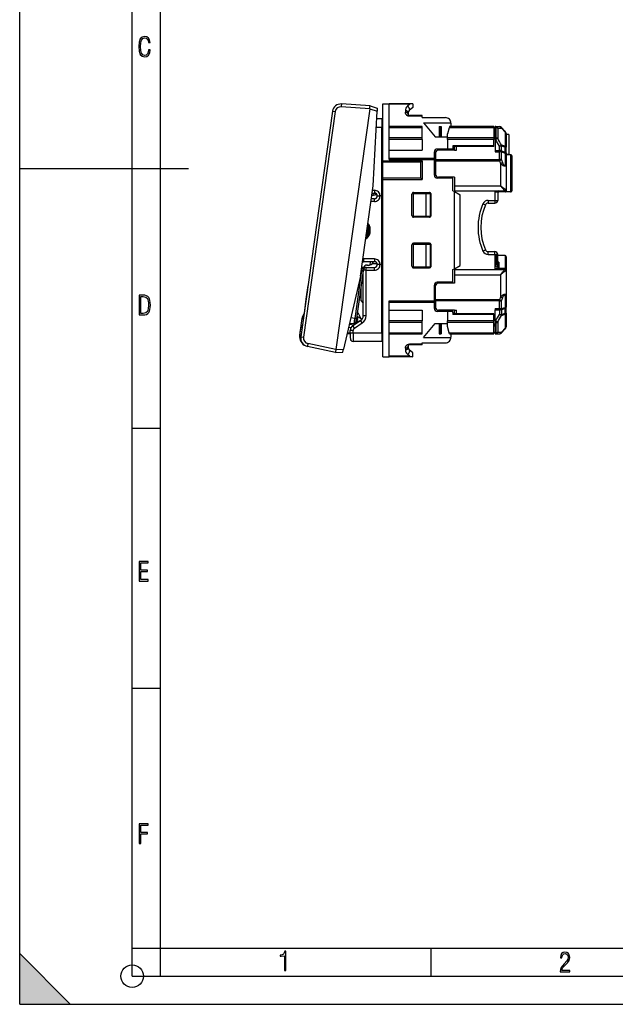
# Model space of a CAD drawing. Extents: x 0 to 420, y 0 to 297.
# Drawn here: x 0 to 106, y 0 to 175 of the extents above; entities that cross this region are included whole.
import ezdxf

# ---------------------------------------------------------------- set-up
doc = ezdxf.new("R2010")
doc.units = 0
doc.layers.get('0').update_dxf_attribs({"linetype": 'CONTINUOUS'})

msp = doc.modelspace()

# ---------------------------------------------------------------- linework, layer by layer
at = {"color": 7}
for p, q in [((0, 0), (0, 297)), ((0, 0), (0, 297)), ((20.000401, 4.99976), (20.000401, 292)), ((25.000401, 9.99976), (25.000401, 287)), ((62.216209, 159.095825), (57.140072, 159.45079)), ((62.288216, 159.5914), (57.18359, 159.948349)), ((62.288227, 159.5914), (63.538979, 159.185013)), ((63.53896, 159.184662), (63.511887, 158.668076)), ((64.549362, 149.818604), (64.549362, 159.993591)), ((64.549362, 159.993591), (65.649361, 159.993591)), ((69.849365, 159.993591), (65.649361, 159.993591)), ((65.649361, 150.202744), (65.649361, 159.993591)), ((69.314285, 159.894592), (65.649361, 159.894592)), ((69.314285, 159.894592), (68.90657, 159.546249)), ((69.849365, 159.289871), (69.227974, 158.768463)), ((69.849365, 159.993118), (69.849365, 159.29007)), ((55.593555, 158.660767), (49.957962, 118.56144)), ((56.080048, 158.592392), (50.444454, 118.493065)), ((55.593555, 158.660767), (56.080048, 158.592392)), ((62.217567, 159.088623), (56.207436, 116.324326)), ((62.217602, 159.088898), (62.216442, 159.095352)), ((62.217567, 159.088623), (63.511887, 158.668076)), ((62.815472, 145.379715), (63.511887, 158.668076)), ((68.549362, 158.76622), (68.549362, 158.469055)), ((69.049362, 158.385437), (69.049362, 158.093597)), ((71.549362, 157.893585), (69.249359, 157.893585)), ((69.249359, 157.756271), (69.249359, 157.893585)), ((71.549362, 157.756271), (69.249359, 157.756271)), ((71.549362, 157.756271), (71.549362, 157.893585)), ((71.549362, 157.518585), (71.549362, 157.756271)), ((71.549362, 157.518585), (75.649361, 157.518585)), ((64.349365, 155.793594), (63.36124, 155.793594)), ((64.349365, 157.293594), (63.439854, 157.293594)), ((64.349365, 157.293594), (64.349365, 155.793594)), ((64.349365, 143.618591), (64.349365, 155.793594)), ((64.549362, 155.793594), (64.349365, 155.793594)), ((71.549362, 155.918594), (65.649361, 155.918594)), ((71.549362, 155.732635), (65.649361, 155.732635)), ((71.549362, 155.732635), (71.549362, 155.918594)), ((71.549362, 153.925995), (71.549362, 155.732635)), ((71.769897, 156.604919), (73.849365, 154.118591)), ((71.769897, 156.604919), (76.64563, 156.604919)), ((74.576157, 155.918594), (74.576157, 154.118591)), ((74.576157, 155.918594), (74.922569, 155.918594)), ((74.576157, 155.918594), (74.749359, 155.745392)), ((74.922569, 155.918594), (74.749359, 155.745392)), ((74.749359, 155.745392), (74.749359, 154.118591)), ((74.922569, 155.918594), (74.922569, 154.118591)), ((76.349533, 155.732635), (76.049362, 154.612381)), ((76.399284, 155.91832), (76.349533, 155.732635)), ((84.249359, 155.732635), (76.349533, 155.732635)), ((84.249359, 155.918594), (76.399361, 155.918594)), ((76.649361, 156.518585), (76.649361, 155.918594)), ((84.249359, 155.918594), (84.249359, 155.732635)), ((84.249359, 155.732635), (84.249359, 153.925995)), ((84.499359, 155.918594), (84.499359, 155.732635)), ((84.592255, 155.918594), (84.499359, 155.918594)), ((84.499359, 155.732635), (84.499359, 153.925995)), ((84.592255, 155.732635), (84.499359, 155.732635)), ((84.592255, 155.918594), (84.592255, 155.732635)), ((84.592255, 155.918594), (85.242256, 155.918594)), ((84.592255, 155.732635), (84.592255, 153.925995)), ((85.59581, 155.772156), (86.302917, 155.065033)), ((73.849365, 154.118591), (76.049362, 154.118591)), ((76.049362, 153.925995), (76.049362, 154.612381)), ((84.249359, 155.668594), (84.366516, 155.668594)), ((84.249359, 154.518585), (84.499359, 154.518585)), ((84.249359, 154.368591), (84.499359, 154.368591)), ((84.249359, 154.168045), (84.499359, 154.168045)), ((84.945808, 155.640656), (85.59581, 155.645828)), ((84.945808, 155.640656), (84.945808, 153.84314)), ((85.59581, 155.645828), (86.302917, 154.93544)), ((86.302917, 154.93544), (86.302917, 152.448975)), ((86.949364, 154.518585), (86.448318, 154.518585)), ((86.449364, 154.711487), (86.449364, 152.257004)), ((86.949364, 154.518585), (86.949364, 151.018585)), ((71.549362, 153.925995), (65.649361, 153.925995)), ((71.549362, 153.643112), (65.649361, 153.643112)), ((71.549362, 153.643112), (71.549362, 153.925995)), ((71.549362, 153.643112), (71.549362, 151.745682)), ((76.049362, 153.643112), (76.049362, 153.925995)), ((84.249359, 153.925995), (76.049362, 153.925995)), ((84.249359, 153.643112), (76.049362, 153.643112)), ((76.049362, 153.643112), (76.049362, 151.933594)), ((76.999359, 152.486221), (76.999359, 152.134003)), ((84.249359, 152.486221), (76.999359, 152.486221)), ((84.249359, 152.38623), (76.999359, 152.38623)), ((77.299362, 151.745438), (77.299362, 152.38623)), ((77.599365, 151.745438), (77.599365, 152.38623)), ((84.249359, 153.925995), (84.249359, 153.643112)), ((84.249359, 152.486221), (84.249359, 153.643112)), ((84.249359, 152.38623), (84.249359, 152.486221)), ((84.499359, 153.925995), (84.499359, 153.643112)), ((84.592255, 153.925995), (84.499359, 153.925995)), ((84.499359, 153.643112), (84.499359, 151.683334)), ((84.592255, 153.643112), (84.499359, 153.643112)), ((84.592255, 153.925995), (84.592255, 153.643112)), ((84.945808, 153.84314), (84.592255, 153.643112)), ((85.242256, 152.464249), (85.59581, 152.653976)), ((85.59581, 152.464249), (85.242256, 152.464249)), ((85.242256, 151.683334), (85.242256, 152.464233)), ((86.302917, 152.448975), (85.59581, 152.653976)), ((85.59581, 151.604553), (85.59581, 152.464249)), ((86.302917, 152.257004), (85.59581, 152.464249)), ((86.302917, 151.412476), (86.302917, 152.257004)), ((86.302917, 152.257004), (86.449364, 152.257004)), ((86.449364, 151.217712), (86.449364, 152.257004)), ((65.649361, 151.745682), (71.549362, 151.745682)), ((73.699364, 150.311188), (73.699364, 151.433594)), ((73.699364, 150.518585), (73.899361, 150.518585)), ((73.899361, 151.245438), (73.899361, 150.088394)), ((76.049362, 151.933594), (74.199364, 151.933594)), ((77.299362, 151.745438), (74.399361, 151.745438)), ((76.999359, 151.933594), (76.049362, 151.933594)), ((76.999359, 152.134003), (76.999359, 151.933594)), ((77.299362, 151.745438), (77.599365, 151.745438)), ((84.499359, 151.683334), (85.242256, 151.683334)), ((84.499359, 151.683334), (84.499359, 151.433075)), ((84.499359, 151.433075), (85.242256, 151.433075)), ((85.242256, 151.433075), (85.242256, 151.683334)), ((85.242256, 150.088394), (85.242256, 151.433075)), ((85.59581, 151.604553), (86.302917, 151.412476)), ((85.59581, 150.022171), (85.59581, 151.426727)), ((85.59581, 151.426727), (86.302917, 151.232544)), ((86.302917, 151.232544), (86.302917, 149.437607)), ((86.449364, 151.217712), (86.449364, 149.281219)), ((86.449364, 151.018585), (86.949364, 151.018585)), ((87.249359, 150.918594), (86.449364, 150.918594)), ((87.249359, 150.918594), (86.449364, 150.918594)), ((87.249359, 150.918594), (87.249359, 144.318588)), ((87.449364, 150.718597), (87.449364, 144.5186)), ((64.549362, 149.818604), (64.549362, 149.581085)), ((64.549362, 149.818604), (71.549362, 149.818604)), ((64.549362, 146.756088), (64.549362, 149.581085)), ((71.311859, 149.581085), (64.549362, 149.581085)), ((65.649361, 150.311188), (73.699364, 150.311188)), ((65.649361, 150.08194), (65.649361, 150.202744)), ((65.649361, 150.08194), (73.699364, 150.08194)), ((71.549362, 149.818604), (71.311859, 149.581085)), ((71.311859, 146.756088), (71.311859, 149.581085)), ((71.549362, 149.818604), (71.549362, 146.5186)), ((73.699364, 150.08194), (73.699364, 150.311188)), ((73.699364, 147.268585), (73.699364, 150.08194)), ((73.699364, 150.018585), (73.899361, 150.018585)), ((73.899361, 150.088394), (73.899361, 149.86232)), ((73.899361, 150.088394), (85.242256, 150.088394)), ((73.899361, 149.86232), (73.899361, 147.418594)), ((73.899361, 149.86232), (85.242256, 149.86232)), ((85.242256, 150.088394), (85.242256, 149.86232)), ((85.59581, 150.022186), (85.242256, 149.86232)), ((85.242256, 149.862305), (85.449356, 149.397247)), ((85.449356, 149.397247), (85.80291, 149.552261)), ((85.449364, 149.397247), (85.449364, 145.418594)), ((85.59581, 150.022171), (85.80291, 149.552261)), ((86.449364, 149.281219), (86.449364, 144.718597)), ((0, 148.5), (30, 148.5)), ((60.560867, 129.337372), (62.815472, 145.379715)), ((64.549362, 146.5186), (64.549362, 146.756088)), ((71.311859, 146.756088), (64.549362, 146.756088)), ((64.549362, 115.043594), (64.549362, 146.5186)), ((64.549362, 146.5186), (71.549362, 146.5186)), ((71.549362, 146.5186), (71.311859, 146.756088)), ((76.999359, 146.7686), (74.199364, 146.7686)), ((77.299362, 146.918594), (74.399361, 146.918594)), ((76.999359, 144.5186), (76.999359, 146.7686)), ((77.299362, 146.918594), (77.299362, 145.418594)), ((77.299362, 145.418594), (77.299362, 144.5186)), ((77.299362, 145.418594), (85.449364, 145.418594)), ((62.578602, 143.69429), (63.472874, 143.884369)), ((62.608223, 143.90506), (63.298916, 144.051865)), ((62.638233, 144.118591), (63.049362, 144.118591)), ((62.708504, 144.618591), (63.049362, 144.618591)), ((63.049362, 144.618591), (63.049362, 144.118591)), ((63.549614, 143.618591), (64.049362, 143.618591)), ((64.349365, 143.618591), (64.049362, 143.618591)), ((64.349365, 131.418594), (64.349365, 143.618591)), ((64.349365, 143.618591), (64.549362, 143.618591)), ((69.699364, 140.118591), (69.699364, 143.918594)), ((69.949364, 144.0186), (69.949364, 140.0186)), ((69.949364, 144.0186), (72.149361, 144.0186)), ((69.999359, 144.218597), (72.838272, 144.218597)), ((72.149361, 144.0186), (72.949364, 144.0186)), ((72.149361, 144.0186), (72.149361, 140.0186)), ((72.949364, 144.0186), (73.03904, 144.0186)), ((72.949364, 144.0186), (72.949364, 140.0186)), ((73.03904, 144.0186), (73.03904, 140.0186)), ((76.999359, 144.5186), (77.249359, 144.374252)), ((77.249359, 144.374252), (78.249359, 143.796906)), ((77.249359, 130.662933), (77.249359, 144.374252)), ((77.299362, 144.5186), (86.243088, 144.5186)), ((78.249359, 131.24028), (78.249359, 143.796906)), ((84.449364, 144.318588), (84.949364, 144.318588)), ((84.449364, 144.318588), (84.449364, 142.818588)), ((84.949364, 144.318588), (84.949364, 142.818588)), ((85.149361, 144.5186), (85.149361, 144.318588)), ((86.249359, 144.318588), (85.149361, 144.318588)), ((86.243088, 144.5186), (86.249359, 144.5186)), ((86.249359, 144.5186), (86.249359, 144.318588)), ((86.449364, 144.318588), (86.250931, 144.318588)), ((86.441521, 144.718597), (86.449364, 144.718597)), ((86.449364, 144.718597), (86.449364, 144.5186)), ((87.249359, 144.318588), (86.449364, 144.318588)), ((63.049362, 142.618591), (62.427422, 142.618591)), ((63.049362, 143.118591), (62.497692, 143.118591)), ((63.049362, 142.618591), (63.049362, 143.118591)), ((82.325951, 142.218597), (82.78421, 142.0186)), ((83.24247, 142.818588), (83.24247, 142.318588)), ((83.24247, 142.818588), (84.449364, 142.818588)), ((83.24247, 142.318588), (84.449364, 142.318588)), ((84.449364, 142.818588), (84.949364, 142.818588)), ((84.449364, 142.818588), (84.449364, 142.318588)), ((69.949364, 140.0186), (72.149361, 140.0186)), ((72.149361, 140.0186), (72.949364, 140.0186)), ((73.03904, 140.0186), (72.949364, 140.0186)), ((72.838272, 139.818588), (69.999359, 139.818588)), ((62.06448, 138.096573), (62.250526, 138.169968)), ((62.06448, 136.940613), (62.250526, 136.867218)), ((62.099361, 137.1241), (62.099361, 137.913086)), ((62.099361, 137.913086), (62.299362, 137.913086)), ((62.099361, 137.1241), (62.299362, 137.1241)), ((62.299362, 137.1241), (62.299362, 137.913086)), ((69.699364, 131.118591), (69.699364, 134.918594)), ((69.949364, 135.0186), (69.949364, 131.0186)), ((69.949364, 135.0186), (72.149361, 135.0186)), ((72.838272, 135.218597), (69.999359, 135.218597)), ((72.149361, 135.0186), (72.949364, 135.0186)), ((72.149361, 135.0186), (72.149361, 131.0186)), ((72.949364, 135.0186), (73.03904, 135.0186)), ((72.949364, 135.0186), (72.949364, 131.0186)), ((73.03904, 135.0186), (73.03904, 131.0186)), ((82.325951, 133.818588), (82.78421, 134.0186)), ((83.24247, 133.718597), (84.449364, 133.718597)), ((83.24247, 133.218597), (83.24247, 133.718597)), ((83.24247, 133.218597), (84.449364, 133.218597)), ((84.449364, 133.218597), (84.449364, 133.718597)), ((84.449364, 133.218597), (84.449364, 132.868591)), ((84.449364, 133.218597), (84.649361, 133.218597)), ((84.649361, 133.218597), (84.949364, 133.218597)), ((84.649361, 133.218597), (84.649361, 132.868591)), ((84.949364, 133.218597), (84.749359, 133.218597)), ((84.949364, 131.0186), (84.949364, 133.218597)), ((86.249359, 133.0186), (84.949364, 133.0186)), ((86.249359, 133.0186), (86.249359, 130.718597)), ((61.090237, 132.418594), (60.942471, 132.052612)), ((61.090237, 132.418594), (61.090237, 131.918594)), ((63.049362, 132.418594), (61.090237, 132.418594)), ((63.049362, 131.918594), (61.090237, 131.918594)), ((61.694859, 131.298645), (61.695442, 131.302795)), ((61.825497, 131.280273), (61.694859, 131.298645)), ((61.695442, 131.302795), (61.916702, 131.271698)), ((62.286903, 131.918594), (62.199764, 131.298584)), ((63.539261, 131.5186), (62.62389, 131.5186)), ((63.049362, 132.418594), (63.049362, 131.918594)), ((63.785973, 131.418594), (63.549362, 131.418594)), ((64.049362, 131.418594), (63.785973, 131.418594)), ((64.349365, 131.418594), (64.049362, 131.418594)), ((64.549362, 131.418594), (64.349365, 131.418594)), ((64.349365, 119.243591), (64.349365, 131.418594)), ((77.249359, 130.662933), (78.249359, 131.24028)), ((84.449364, 132.868591), (84.649361, 132.868591)), ((84.449364, 132.868591), (84.449364, 131.368591)), ((84.449364, 131.368591), (84.449364, 130.718597)), ((84.649361, 131.368591), (84.449364, 131.368591)), ((84.649361, 132.868591), (84.649361, 131.368591)), ((84.649361, 131.0186), (84.649361, 131.368591)), ((85.149361, 131.848328), (84.949364, 131.848328)), ((85.149361, 131.848328), (85.149361, 130.761078)), ((86.449364, 132.818588), (86.449364, 130.519836)), ((60.815098, 130.787064), (59.559624, 121.853889)), ((61.049362, 130.29834), (59.856705, 121.812141)), ((60.76812, 130.812042), (60.815098, 130.787064)), ((60.797741, 131.022797), (61.122662, 130.850037)), ((60.815098, 130.787064), (60.970917, 130.704208)), ((61.049362, 122.310295), (61.049362, 130.418594)), ((61.549362, 130.418594), (61.049362, 130.418594)), ((61.130138, 130.873093), (61.095856, 130.629135)), ((61.099361, 130.654541), (61.099361, 130.637024)), ((61.122662, 130.850037), (61.125984, 130.873672)), ((61.130138, 130.873093), (61.125984, 130.873672)), ((61.549362, 130.918594), (63.049362, 130.918594)), ((61.549362, 130.418594), (61.549362, 130.918594)), ((61.549362, 130.418594), (63.049362, 130.418594)), ((61.549362, 122.310295), (61.549362, 130.418594)), ((63.049362, 130.418594), (63.049362, 130.918594)), ((69.949364, 131.0186), (72.149361, 131.0186)), ((69.999359, 130.818588), (72.838272, 130.818588)), ((72.149361, 131.0186), (72.949364, 131.0186)), ((73.03904, 131.0186), (72.949364, 131.0186)), ((76.999359, 130.5186), (77.249359, 130.662933)), ((76.999359, 128.2686), (76.999359, 130.5186)), ((77.299362, 130.5186), (86.243088, 130.5186)), ((77.299362, 130.5186), (77.299362, 129.618591)), ((77.299362, 129.618591), (85.449364, 129.618591)), ((77.299362, 129.618591), (77.299362, 128.118591)), ((84.449364, 130.718597), (84.949364, 130.718597)), ((84.649361, 131.0186), (84.949364, 131.0186)), ((84.949364, 131.0186), (84.949364, 130.718597)), ((85.149361, 130.718597), (85.149361, 130.5186)), ((86.249359, 130.718597), (85.149361, 130.718597)), ((86.249359, 130.718597), (85.149361, 130.718597)), ((85.449364, 129.618591), (85.449364, 125.639946)), ((86.243088, 130.5186), (86.249359, 130.5186)), ((86.249359, 130.718597), (86.249359, 130.5186)), ((86.441521, 130.318588), (86.449364, 130.318588)), ((86.449364, 130.5186), (86.449364, 130.318588)), ((86.449364, 130.318588), (86.449364, 125.755966)), ((51.224957, 127.720276), (50.877022, 125.244606)), ((51.244762, 127.717499), (51.224957, 127.720276)), ((60.560867, 129.337372), (57.567535, 116.371819)), ((73.699364, 124.955254), (73.699364, 127.768593)), ((76.999359, 128.2686), (74.199364, 128.2686)), ((77.299362, 128.118591), (74.399361, 128.118591)), ((60.599361, 127.096413), (60.599361, 125.018593)), ((73.899361, 125.174873), (73.899361, 127.618591)), ((50.877022, 125.244606), (50.529091, 122.768936)), ((60.599361, 125.018593), (61.049362, 124.568596)), ((65.649361, 124.83445), (65.649361, 124.955254)), ((65.649361, 124.955254), (73.699364, 124.955254)), ((65.649361, 115.043594), (65.649361, 124.83445)), ((65.649361, 124.725998), (73.699364, 124.725998)), ((73.699364, 125.018593), (73.899361, 125.018593)), ((73.699364, 124.725998), (73.699364, 124.955254)), ((73.699364, 123.603592), (73.699364, 124.725998)), ((73.699364, 124.518593), (73.899361, 124.518593)), ((85.242256, 125.174873), (73.899361, 125.174873)), ((73.899361, 125.174873), (73.899361, 124.948792)), ((85.242256, 124.948792), (73.899361, 124.948792)), ((73.899361, 124.948792), (73.899361, 123.791748)), ((85.449364, 125.639946), (85.242256, 125.174873)), ((85.242256, 124.948792), (85.242256, 125.174873)), ((85.242256, 125.174873), (85.59581, 125.015015)), ((85.242256, 123.604111), (85.242256, 124.948792)), ((85.449364, 125.639946), (85.802917, 125.484932)), ((85.802917, 125.484932), (85.59581, 125.015015)), ((85.59581, 123.610458), (85.59581, 125.015015)), ((86.302917, 125.599579), (86.302917, 123.804642)), ((86.449364, 125.755966), (86.449364, 123.819473)), ((50.548897, 122.766159), (50.529091, 122.768936)), ((60.201412, 122.69635), (59.964375, 122.575569)), ((60.74099, 121.637367), (60.201412, 122.69635)), ((65.649361, 123.291504), (71.549362, 123.291504)), ((71.549362, 123.291504), (71.549362, 121.394081)), ((76.049362, 123.103592), (74.199364, 123.103592)), ((77.299362, 123.291748), (74.399361, 123.291748)), ((76.999359, 123.103592), (76.049362, 123.103592)), ((76.049362, 123.103592), (76.049362, 121.394081)), ((76.999359, 122.903191), (76.999359, 123.103592)), ((76.999359, 122.903191), (76.999359, 122.550964)), ((84.249359, 122.650963), (76.999359, 122.650963)), ((84.249359, 122.550964), (76.999359, 122.550964)), ((77.299362, 122.650963), (77.299362, 123.291748)), ((77.299362, 123.291748), (77.599365, 123.291748)), ((77.599365, 122.650963), (77.599365, 123.291748)), ((84.249359, 122.550964), (84.249359, 122.650963)), ((84.249359, 121.394081), (84.249359, 122.550964)), ((84.499359, 123.604111), (85.242256, 123.604111)), ((84.499359, 123.604111), (84.499359, 123.353851)), ((84.499359, 123.353851), (85.242256, 123.353851)), ((84.499359, 121.394081), (84.499359, 123.353851)), ((85.242256, 123.353851), (85.242256, 123.604111)), ((85.242256, 123.353851), (85.242256, 122.572945)), ((85.242256, 122.572945), (85.59581, 122.572945)), ((85.59581, 122.383209), (85.242256, 122.572945)), ((85.59581, 123.610458), (86.302917, 123.804642)), ((85.59581, 123.432648), (86.302917, 123.62471)), ((85.59581, 123.43264), (85.59581, 122.572945)), ((85.59581, 122.572945), (86.302917, 122.78019)), ((85.59581, 122.383209), (86.302917, 122.588211)), ((86.302917, 122.78019), (86.302917, 123.62471)), ((86.449364, 122.78019), (86.302917, 122.78019)), ((86.302917, 122.588211), (86.302917, 120.101753)), ((86.449364, 122.78019), (86.449364, 123.819473)), ((86.449364, 122.78019), (86.449364, 120.325699)), ((50.166573, 121.842125), (49.751762, 118.890579)), ((50.166573, 121.842125), (49.751762, 118.890579)), ((50.166573, 121.842125), (49.751762, 118.890579)), ((50.166573, 121.842125), (49.751762, 118.890579)), ((50.166573, 121.842125), (49.751762, 118.890579)), ((50.166573, 121.842125), (49.751762, 118.890579)), ((50.166573, 121.842125), (49.751762, 118.890579)), ((50.166573, 121.842125), (49.751762, 118.890579)), ((50.414143, 121.807335), (50.166573, 121.842125)), ((59.364197, 120.669563), (58.585033, 120.779068)), ((59.420452, 120.863625), (58.630192, 120.974686)), ((59.559624, 121.853889), (58.856003, 121.952782)), ((59.203094, 120.564507), (60.595631, 121.472679)), ((59.396118, 120.690468), (59.420452, 120.863625)), ((59.420452, 120.863625), (59.559624, 121.853889)), ((59.476227, 120.145699), (60.868763, 121.053879)), ((59.856705, 121.812141), (59.559624, 121.853889)), ((59.729706, 120.908501), (59.759285, 121.11895)), ((59.735523, 120.94989), (59.760002, 120.927063)), ((59.759285, 121.11895), (59.856705, 121.812141)), ((59.924404, 121.348206), (59.767918, 121.180397)), ((59.794079, 121.366516), (59.924404, 121.348206)), ((60.035744, 122.140419), (59.905418, 122.15873)), ((59.931576, 122.344849), (60.035744, 122.140419)), ((60.74099, 121.637367), (60.574635, 121.458977)), ((60.868763, 121.053879), (60.595631, 121.472679)), ((61.549362, 122.310295), (61.049362, 122.310295)), ((71.549362, 121.394081), (65.649361, 121.394081)), ((71.549362, 121.111191), (65.649361, 121.111191)), ((71.549362, 121.111191), (71.549362, 121.394081)), ((71.549362, 119.304558), (71.549362, 121.111191)), ((71.769897, 118.432274), (73.849365, 120.918594)), ((73.849365, 120.918594), (76.049362, 120.918594)), ((74.576157, 120.918594), (74.576157, 119.118591)), ((74.749359, 120.918594), (74.749359, 119.291801)), ((74.922569, 120.918594), (74.922569, 119.118591)), ((84.249359, 121.394081), (76.049362, 121.394081)), ((76.049362, 121.111191), (76.049362, 121.394081)), ((84.249359, 121.111191), (76.049362, 121.111191)), ((76.049362, 120.424812), (76.049362, 121.111191)), ((84.249359, 121.111191), (84.249359, 121.394081)), ((84.249359, 119.304558), (84.249359, 121.111191)), ((84.249359, 120.869141), (84.499359, 120.869141)), ((84.499359, 121.394081), (84.499359, 121.111191)), ((84.592255, 121.394081), (84.499359, 121.394081)), ((84.499359, 121.111191), (84.499359, 119.304558)), ((84.592255, 121.111191), (84.499359, 121.111191)), ((84.592255, 121.394081), (84.592255, 121.111191)), ((84.592255, 121.394081), (84.945808, 121.194046)), ((84.592255, 121.111191), (84.592255, 119.304558)), ((84.945808, 121.194046), (84.945808, 119.396538)), ((49.999565, 120.653801), (49.751762, 118.890579)), ((49.999565, 120.653801), (49.751762, 118.890579)), ((49.902145, 119.960617), (49.751762, 118.890579)), ((49.902145, 119.960617), (49.751762, 118.890579)), ((49.874313, 119.762566), (49.751762, 118.890579)), ((58.21199, 119.163254), (58.749367, 119.194328)), ((58.749363, 119.211159), (58.229591, 119.239494)), ((58.852116, 120.168427), (58.464512, 120.25705)), ((58.749363, 119.243591), (58.749363, 119.726898)), ((59.249363, 119.726898), (58.749363, 119.726898)), ((58.749363, 119.243591), (58.749363, 118.465706)), ((59.249363, 119.243591), (58.749363, 119.243591)), ((59.476227, 120.145699), (59.203094, 120.564507)), ((59.249363, 119.243591), (59.249363, 119.726898)), ((59.249363, 119.243591), (59.249363, 117.743591)), ((64.349365, 119.243591), (59.249363, 119.243591)), ((64.549362, 119.243591), (64.349365, 119.243591)), ((64.349365, 119.243591), (64.349365, 117.743591)), ((65.649361, 119.304558), (71.549362, 119.304558)), ((65.649361, 119.118591), (71.549362, 119.118591)), ((71.549362, 119.118591), (71.549362, 119.304558)), ((74.576157, 119.118591), (74.749359, 119.291801)), ((74.576157, 119.118591), (74.922569, 119.118591)), ((74.922569, 119.118591), (74.749359, 119.291801)), ((76.349533, 119.304558), (76.049362, 120.424812)), ((76.349533, 119.304558), (84.249359, 119.304558)), ((76.399284, 119.118874), (76.349533, 119.304558)), ((76.399361, 119.118591), (84.249359, 119.118591)), ((76.649361, 119.118591), (76.649361, 118.518593)), ((84.249359, 120.668594), (84.499359, 120.668594)), ((84.249359, 120.518593), (84.499359, 120.518593)), ((84.249359, 119.368591), (84.366516, 119.368591)), ((84.249359, 119.118591), (84.249359, 119.304558)), ((84.499359, 119.304558), (84.499359, 119.118591)), ((84.499359, 119.304558), (84.592255, 119.304558)), ((84.499359, 119.118591), (84.592255, 119.118591)), ((84.592255, 119.118591), (84.592255, 119.304558)), ((84.592255, 119.118591), (85.242256, 119.118591)), ((84.945808, 119.396538), (85.59581, 119.391357)), ((85.59581, 119.391357), (86.302917, 120.101753)), ((85.59581, 119.265038), (86.302917, 119.972145)), ((49.999329, 118.855782), (49.751762, 118.890579)), ((49.957962, 118.56144), (50.444454, 118.493065)), ((56.204147, 116.31778), (51.22681, 117.375748)), ((58.807594, 118.021568), (58.808254, 118.019325)), ((64.349365, 117.743591), (59.249363, 117.743591)), ((71.549362, 117.280914), (69.249359, 117.280914)), ((69.249359, 117.280914), (69.249359, 117.143593)), ((71.549362, 117.280914), (71.549362, 117.518593)), ((71.549362, 117.518593), (75.649361, 117.518593)), ((71.549362, 117.143593), (71.549362, 117.280914)), ((71.769897, 118.432274), (76.64563, 118.432274)), ((56.136765, 115.821556), (51.131496, 116.88546)), ((56.136776, 115.821556), (57.451092, 115.867455)), ((56.207382, 116.323967), (56.204147, 116.31778)), ((56.207436, 116.324326), (57.567535, 116.371819)), ((57.451168, 115.867783), (57.567535, 116.371819)), ((68.549362, 116.568138), (68.549362, 116.270966)), ((69.314285, 115.142593), (68.90657, 115.490944)), ((69.049362, 116.943596), (69.049362, 116.651749)), ((69.849365, 115.747314), (69.227974, 116.268723)), ((71.549362, 117.143593), (69.249359, 117.143593)), ((69.849365, 115.044067), (69.849365, 115.747116)), ((64.549362, 115.043594), (65.649361, 115.043594)), ((69.314285, 115.142593), (65.649361, 115.142593)), ((69.849365, 115.043594), (65.649361, 115.043594)), ((20.000401, 102.333), (25.000401, 102.333)), ((20.000401, 56.166599), (25.000401, 56.166599)), ((0, 9), (9, 0)), ((0, 0), (0, 9)), ((20.000401, 10), (25.000401, 10)), ((20.000401, 9.99976), (25.000401, 9.99976)), ((25.000401, 9.99976), (410, 9.99976)), ((25.0005, 4.99976), (25.0005, 9.99976)), ((73.125504, 4.99976), (73.125504, 9.99976)), ((20.000401, 4.99976), (167.501007, 4.99976)), ((0, 0), (420, 0)), ((0, 0), (420, 0)), ((0, 0), (9, 0))]:
    msp.add_line(p, q, dxfattribs=at)
for points in [[(23.198622, 169.552216), (22.902647, 169.552216), (22.82748, 169.129395), (22.686541, 168.82402), (22.475132, 168.640808), (22.207346, 168.579727), (21.878487, 168.673691), (21.652983, 168.964966), (21.521441, 169.448853), (21.479158, 170.130066), (21.521441, 170.80658), (21.652983, 171.290466), (21.878487, 171.581741), (22.207346, 171.680405), (22.470432, 171.624023), (22.677145, 171.468994), (22.813387, 171.210602), (22.87446, 170.862946), (23.175131, 170.862946), (23.095264, 171.323349), (22.902647, 171.661606), (22.597279, 171.873016), (22.207346, 171.948181), (21.737547, 171.835434), (21.418083, 171.497177), (21.230165, 170.928726), (21.173788, 170.130066), (21.230165, 169.322006), (21.418083, 168.753555), (21.737547, 168.415298), (22.207346, 168.307251), (22.601976, 168.382416), (22.902647, 168.61731), (23.099964, 169.007248)], [(21.209959, 122.479729), (21.938147, 122.479729), (22.267006, 122.49852), (22.53949, 122.573685), (22.760294, 122.695839), (22.93412, 122.879059), (23.060965, 123.118652), (23.150227, 123.419327), (23.201904, 123.790466), (23.220697, 124.232079), (23.201904, 124.668991), (23.150227, 125.040131), (23.065662, 125.340805), (22.93412, 125.580399), (22.760294, 125.758926), (22.53949, 125.881073), (22.262308, 125.956238), (21.938147, 125.979729), (21.209959, 125.979729)], [(21.501234, 122.742813), (21.501234, 125.721336), (21.919355, 125.721336), (22.407946, 125.641472), (22.708616, 125.387779), (22.858952, 124.927383), (22.891838, 124.607918), (22.905931, 124.227379), (22.858952, 123.527382), (22.708616, 123.066978), (22.407946, 122.817986), (21.919355, 122.742813)], [(21.244259, 75.172127), (22.850969, 75.172127), (22.850969, 75.444611), (21.535534, 75.444611), (21.535534, 76.868103), (22.719427, 76.868103), (22.719427, 77.135887), (21.535534, 77.135887), (21.535534, 78.399643), (22.850969, 78.399643), (22.850969, 78.672127), (21.244259, 78.672127)], [(21.244259, 28.569124), (21.535534, 28.569124), (21.535534, 30.265097), (22.719427, 30.265097), (22.719427, 30.532883), (21.535534, 30.532883), (21.535534, 31.79664), (22.850969, 31.79664), (22.850969, 32.069122), (21.244259, 32.069122)], [(47.03595, 5.977674), (47.322525, 5.977674), (47.322525, 9.425997), (47.101723, 9.425997), (47.026554, 9.120627), (46.876217, 8.918613), (46.63662, 8.796467), (46.303062, 8.754185), (46.303062, 8.575661), (46.490982, 8.570963), (47.03595, 8.613245)], [(96.03479, 5.748185), (97.749557, 5.748185), (97.749557, 6.034762), (96.349556, 6.034762), (96.396538, 6.279058), (96.537476, 6.518655), (96.758286, 6.777044), (97.049561, 7.063622), (97.373718, 7.378386), (97.632111, 7.763621), (97.740166, 8.332078), (97.679092, 8.722011), (97.509964, 9.013286), (97.24218, 9.196507), (96.899223, 9.26228), (96.560966, 9.196507), (96.307274, 9.00389), (96.142845, 8.698521), (96.086472, 8.294494), (96.086472, 8.242816), (96.354256, 8.242816), (96.391838, 8.571675), (96.499893, 8.811273), (96.678421, 8.952211), (96.927414, 8.999191), (97.138824, 8.952211), (97.303253, 8.825366), (97.411301, 8.623353), (97.448891, 8.355568), (97.397209, 8.007916), (97.256271, 7.721339), (96.786469, 7.195165), (96.457611, 6.85691), (96.218018, 6.537447), (96.081772, 6.175702)]]:
    msp.add_lwpolyline(points, close=True, dxfattribs=at)
for points in [[(57.183594, 159.948349), (57.181999, 159.943375), (57.179733, 159.92836), (57.176842, 159.90361), (57.17337, 159.869614), (57.169403, 159.827103), (57.165009, 159.776901), (57.160294, 159.720078), (57.155334, 159.65773), (57.150246, 159.591141), (57.145119, 159.521713), (57.140068, 159.45079)], [(62.216209, 159.095825), (62.210495, 159.118607), (62.209774, 159.131897), (62.210941, 159.158508), (62.215343, 159.197906), (62.227062, 159.272003), (62.251831, 159.408951), (62.288227, 159.5914)], [(69.227966, 158.768478), (69.258636, 158.800461), (69.282547, 158.839249), (69.29921, 158.884018), (69.308334, 158.933914), (69.309738, 158.988022), (69.303391, 159.045242), (69.289413, 159.104507), (69.268082, 159.164688), (69.239792, 159.224625), (69.205093, 159.283127), (69.164658, 159.339127), (69.119247, 159.391525), (69.069778, 159.439285), (69.017136, 159.481491), (68.962387, 159.51738), (68.90657, 159.546249)], [(69.049362, 158.385422), (69.044266, 158.439621), (69.029099, 158.492722), (69.004181, 158.543625), (68.969986, 158.591293), (68.927231, 158.634811), (68.876785, 158.673203), (68.819687, 158.705765), (68.757065, 158.731796), (68.690231, 158.750778), (68.620529, 158.762344), (68.549362, 158.76622)], [(69.249359, 157.756271), (69.196945, 157.75827), (69.145164, 157.764221), (69.094582, 157.773926), (69.057693, 157.783508), (69.021896, 157.794952), (68.98732, 157.808105), (68.954056, 157.822815), (68.920624, 157.839767), (68.888771, 157.858124), (68.856407, 157.879181), (68.825874, 157.901505), (68.772011, 157.947708), (68.724762, 157.997131), (68.683838, 158.048981), (68.661507, 158.082092), (68.64138, 158.115784), (68.623367, 158.150085), (68.607437, 158.184799), (68.58165, 158.255081), (68.563576, 158.326157), (68.552887, 158.397598), (68.549362, 158.469055)], [(69.049362, 158.093613), (69.044266, 158.147018), (69.029099, 158.199387), (69.004181, 158.249557), (68.969986, 158.296585), (68.927231, 158.339462), (68.876785, 158.377365), (68.819687, 158.40947), (68.757065, 158.435135), (68.690231, 158.453842), (68.620529, 158.465225), (68.549362, 158.46904)], [(84.945816, 155.64064), (84.921555, 155.694107), (84.892288, 155.743362), (84.858444, 155.787704), (84.820572, 155.826401), (84.779221, 155.858902), (84.735031, 155.88472), (84.68866, 155.903427), (84.640823, 155.91478), (84.592255, 155.918594)], [(84.945816, 155.64064), (84.913651, 155.659164), (84.879044, 155.675827), (84.842255, 155.690567), (84.803574, 155.703201), (84.76326, 155.713699), (84.721664, 155.721939), (84.679077, 155.727859), (84.635834, 155.73143), (84.592255, 155.73262)], [(85.59581, 155.645828), (85.571213, 155.69841), (85.541702, 155.74678), (85.507736, 155.790298), (85.469818, 155.828262), (85.428513, 155.860123), (85.38443, 155.885422), (85.338242, 155.903763), (85.290604, 155.914871), (85.242264, 155.918594)], [(85.59581, 155.645828), (85.602463, 155.665024), (85.607498, 155.683121), (85.610855, 155.699997), (85.612534, 155.715591), (85.612534, 155.729843), (85.610855, 155.742691), (85.607498, 155.754044), (85.602463, 155.763901), (85.59581, 155.772141)], [(86.302917, 154.93544), (86.309769, 154.955124), (86.314926, 154.973648), (86.318375, 154.990952), (86.320114, 155.006973), (86.320114, 155.021591), (86.318375, 155.034775), (86.314926, 155.046432), (86.309769, 155.056564), (86.302917, 155.065048)], [(86.449356, 154.711472), (86.447464, 154.73909), (86.441757, 154.766464), (86.432327, 154.793442), (86.419205, 154.819809), (86.402512, 154.845322), (86.38237, 154.869858), (86.358932, 154.893143), (86.332382, 154.915054), (86.302917, 154.93544)], [(84.945816, 153.843124), (84.913651, 153.859818), (84.879044, 153.874832), (84.842255, 153.888107), (84.803574, 153.89949), (84.76326, 153.90892), (84.721664, 153.916367), (84.679077, 153.921707), (84.635834, 153.924911), (84.592255, 153.92601)], [(86.449356, 152.257004), (86.447464, 152.280655), (86.441757, 152.304153), (86.432327, 152.327255), (86.419205, 152.349869), (86.402512, 152.37175), (86.38237, 152.392746), (86.358932, 152.412735), (86.332382, 152.431503), (86.302917, 152.44899)], [(86.302917, 152.257004), (86.305801, 152.278915), (86.307968, 152.300766), (86.309402, 152.322556), (86.310135, 152.344223), (86.310135, 152.365677), (86.309402, 152.386948), (86.307968, 152.407944), (86.305801, 152.428635), (86.302917, 152.44899)], [(86.302917, 151.412476), (86.344757, 151.386475), (86.38031, 151.357666), (86.408966, 151.326508), (86.430222, 151.293518), (86.44371, 151.259232), (86.447952, 151.238541), (86.449364, 151.217712)], [(86.302917, 151.232544), (86.368721, 151.228989), (86.416672, 151.224976), (86.443794, 151.220703), (86.447639, 151.219376), (86.448746, 151.218704), (86.449295, 151.218048), (86.449364, 151.217712)], [(85.59581, 150.022171), (85.563644, 150.035507), (85.529037, 150.047501), (85.492264, 150.05809), (85.453568, 150.067215), (85.413269, 150.074753), (85.371658, 150.080673), (85.329086, 150.084946), (85.285843, 150.08754), (85.242264, 150.088394)], [(86.449364, 149.281219), (86.446854, 149.212036), (86.438705, 149.144684), (86.431686, 149.109818), (86.422379, 149.075455), (86.411774, 149.045242), (86.39859, 149.015656), (86.385956, 148.992859), (86.371124, 148.970963), (86.35376, 148.950272), (86.332977, 148.93074), (86.307518, 148.91275), (86.275818, 148.897308), (86.243622, 148.887772), (86.204254, 148.882706), (86.180122, 148.882584), (86.153961, 148.884644), (86.126495, 148.888992), (86.098618, 148.895477), (86.055145, 148.909302), (86.013123, 148.926483), (85.960602, 148.952591), (85.9133, 148.979965), (85.871155, 149.007248), (85.817101, 149.045883), (85.767326, 149.084778), (85.720871, 149.123764), (85.676949, 149.162842), (85.59462, 149.241669), (85.519608, 149.319458), (85.449364, 149.397247)], [(86.302917, 149.437607), (86.300644, 149.344604), (86.292969, 149.25473), (86.286453, 149.210968), (86.277512, 149.168304), (86.268684, 149.1371), (86.25766, 149.10762), (86.249634, 149.090836), (86.240173, 149.07489), (86.228859, 149.06015), (86.218742, 149.050232), (86.206665, 149.041687), (86.192154, 149.035446), (86.179512, 149.03302), (86.165298, 149.033173), (86.146851, 149.037292), (86.127449, 149.045792), (86.098717, 149.065033), (86.080925, 149.080414), (86.049438, 149.113358), (86.018539, 149.151947), (85.990891, 149.191162), (85.965591, 149.23056), (85.934128, 149.283905), (85.879166, 149.387665), (85.840164, 149.469025), (85.802917, 149.552261)], [(86.449356, 149.281235), (86.447464, 149.300491), (86.441757, 149.319626), (86.432327, 149.338455), (86.419205, 149.356857), (86.402512, 149.37468), (86.38237, 149.3918), (86.358932, 149.408066), (86.332382, 149.423386), (86.302917, 149.437607)], [(85.449364, 145.418594), (85.763985, 145.041351), (85.912125, 144.866089), (86.050629, 144.706131), (86.113007, 144.636765), (86.180992, 144.56575), (86.207893, 144.54071), (86.230774, 144.5233), (86.238945, 144.519348), (86.243088, 144.5186)], [(85.449364, 145.418594), (85.842941, 145.124969), (86.028145, 144.988632), (86.200996, 144.864426), (86.278732, 144.810638), (86.365608, 144.754227), (86.399658, 144.73465), (86.417374, 144.725876), (86.431419, 144.720444), (86.441521, 144.718597)], [(86.243088, 144.5186), (86.271317, 144.520615), (86.298996, 144.526688), (86.325516, 144.536667), (86.350357, 144.550339), (86.373032, 144.567429), (86.393051, 144.587631), (86.410019, 144.610458), (86.423584, 144.635513), (86.433487, 144.662247), (86.439499, 144.69014), (86.441513, 144.718613)], [(84.949364, 131.599945), (84.949654, 131.598694), (84.950317, 131.598129), (84.951096, 131.597992), (84.952095, 131.598114), (84.954666, 131.599121), (84.962753, 131.60466), (84.985016, 131.625793), (85.028435, 131.676147), (85.075165, 131.737869), (85.123688, 131.808426), (85.149361, 131.848328)], [(60.970917, 130.704208), (60.995876, 130.692017), (61.008179, 130.687119), (61.026192, 130.681992), (61.043167, 130.680496), (61.058651, 130.683502), (61.06974, 130.68959), (61.079441, 130.698959), (61.08918, 130.713791), (61.097027, 130.731461), (61.103344, 130.750778), (61.113209, 130.792862), (61.122662, 130.850037)], [(86.243088, 130.5186), (86.240273, 130.518219), (86.233109, 130.515228), (86.223969, 130.509369), (86.200188, 130.489624), (86.168633, 130.459137), (86.09008, 130.375229), (86.028282, 130.305664), (85.893555, 130.149307), (85.750801, 129.980133), (85.449364, 129.618591)], [(86.441521, 130.318588), (86.433151, 130.317245), (86.407921, 130.306808), (86.378868, 130.290878), (86.303543, 130.243225), (86.225792, 130.190125), (86.049187, 130.063889), (85.85788, 129.923279), (85.449364, 129.618591)], [(85.449364, 125.639946), (85.507683, 125.704849), (85.569138, 125.769714), (85.617538, 125.818169), (85.668571, 125.866661), (85.733246, 125.924088), (85.803696, 125.981148), (85.850189, 126.015411), (85.900764, 126.049362), (85.937653, 126.0718), (85.977066, 126.093376), (86.014465, 126.111382), (86.054474, 126.127731), (86.096436, 126.141159), (86.139359, 126.150505), (86.167168, 126.153862), (86.193245, 126.154785), (86.218338, 126.153404), (86.240662, 126.150032), (86.268394, 126.142563), (86.291977, 126.132843), (86.309357, 126.123314), (86.324707, 126.11293), (86.342842, 126.097839), (86.358444, 126.081833), (86.378296, 126.056213), (86.394455, 126.029488), (86.406235, 126.005234), (86.416107, 125.980453), (86.426331, 125.948311), (86.434341, 125.915451), (86.440613, 125.88076), (86.445045, 125.845627), (86.448326, 125.801064), (86.449364, 125.755966)], [(85.802917, 125.484932), (85.854828, 125.599411), (85.912811, 125.714531), (85.945244, 125.772644), (85.98082, 125.830734), (86.007065, 125.869469), (86.036224, 125.90802), (86.069229, 125.945343), (86.085861, 125.961288), (86.103836, 125.976128), (86.123077, 125.98896), (86.145058, 125.999283), (86.165749, 126.004082), (86.184067, 126.003593), (86.195442, 126.000671), (86.205444, 125.996185), (86.222084, 125.983994), (86.237061, 125.966797), (86.248947, 125.947647), (86.261467, 125.920334), (86.271431, 125.891243), (86.279556, 125.860336), (86.287689, 125.819), (86.293686, 125.776527), (86.300804, 125.689232), (86.302917, 125.599579)], [(85.242264, 124.948807), (85.285843, 124.949661), (85.329086, 124.952225), (85.371658, 124.956497), (85.413269, 124.962433), (85.453568, 124.969986), (85.492264, 124.97908), (85.529037, 124.989685), (85.563644, 125.001694), (85.59581, 125.015015)], [(86.302917, 125.599579), (86.332382, 125.613815), (86.358932, 125.629105), (86.38237, 125.645386), (86.402512, 125.662491), (86.419205, 125.680328), (86.432327, 125.698715), (86.441757, 125.71756), (86.447464, 125.736694), (86.449356, 125.755966)], [(86.302917, 123.804649), (86.368721, 123.808197), (86.416672, 123.812218), (86.443794, 123.816483), (86.447639, 123.817818), (86.448746, 123.818481), (86.449295, 123.819138), (86.449364, 123.819473)], [(86.302917, 123.62471), (86.344757, 123.650726), (86.38031, 123.679527), (86.408966, 123.71067), (86.430222, 123.743668), (86.44371, 123.777962), (86.447952, 123.798645), (86.449364, 123.819473)], [(86.302917, 122.588211), (86.332382, 122.605667), (86.358932, 122.624466), (86.38237, 122.64444), (86.402512, 122.665451), (86.419205, 122.687332), (86.432327, 122.709915), (86.441757, 122.733047), (86.447464, 122.756531), (86.449356, 122.780197)], [(86.302917, 122.588211), (86.305801, 122.608566), (86.307968, 122.629257), (86.309402, 122.650253), (86.310135, 122.671509), (86.310135, 122.692978), (86.309402, 122.71463), (86.307968, 122.736404), (86.305801, 122.758286), (86.302917, 122.780197)], [(59.797272, 121.389236), (59.840973, 121.405029), (59.882828, 121.42778), (59.922043, 121.457077), (59.95787, 121.492355), (59.98967, 121.532944), (60.01683, 121.57814), (60.038849, 121.627045), (60.055328, 121.678772), (60.065933, 121.732346), (60.07048, 121.786774), (60.068878, 121.841034), (60.061172, 121.894119), (60.047501, 121.945023), (60.028107, 121.992813), (60.003357, 122.036575), (59.973724, 122.075516), (59.939743, 122.108902), (59.902069, 122.136108)], [(59.924404, 121.348206), (59.988262, 121.342476), (60.052094, 121.342407), (60.115238, 121.347069), (60.159325, 121.352852), (60.20277, 121.360458), (60.250484, 121.370949), (60.297268, 121.383377), (60.371548, 121.407501), (60.442978, 121.436035), (60.511192, 121.468689)], [(60.035744, 122.140419), (60.098705, 122.128319), (60.160084, 122.110794), (60.219498, 122.088905), (60.260284, 122.071198), (60.299946, 122.051903), (60.342918, 122.028671), (60.384468, 122.00383), (60.449219, 121.960167), (60.510017, 121.913048), (60.566589, 121.862854)], [(84.592255, 121.111191), (84.635834, 121.112274), (84.679077, 121.115494), (84.721664, 121.120834), (84.76326, 121.12825), (84.803574, 121.137711), (84.842255, 121.149094), (84.879044, 121.162354), (84.913651, 121.177383), (84.945816, 121.194046)], [(84.592255, 119.30455), (84.635834, 119.30574), (84.679077, 119.309326), (84.721664, 119.315262), (84.76326, 119.323502), (84.803574, 119.333969), (84.842255, 119.346634), (84.879044, 119.361343), (84.913651, 119.378036), (84.945816, 119.39653)], [(84.592255, 119.118591), (84.640823, 119.122391), (84.68866, 119.133743), (84.735031, 119.152466), (84.779221, 119.178268), (84.820572, 119.210785), (84.858444, 119.249496), (84.892288, 119.293808), (84.921555, 119.343079), (84.945816, 119.39653)], [(85.242264, 119.118591), (85.290604, 119.122314), (85.338242, 119.133438), (85.38443, 119.151779), (85.428513, 119.177063), (85.469818, 119.208939), (85.507736, 119.246902), (85.541702, 119.29039), (85.571213, 119.338791), (85.59581, 119.391342)], [(85.59581, 119.26503), (85.602463, 119.2733), (85.607498, 119.283142), (85.610855, 119.29451), (85.612534, 119.307327), (85.612534, 119.321579), (85.610855, 119.337189), (85.607498, 119.354065), (85.602463, 119.372147), (85.59581, 119.391342)], [(86.302917, 120.101761), (86.332382, 120.122116), (86.358932, 120.144043), (86.38237, 120.167343), (86.402512, 120.191849), (86.419205, 120.217377), (86.432327, 120.243729), (86.441757, 120.270706), (86.447464, 120.298096), (86.449356, 120.325699)], [(86.302917, 119.972153), (86.309769, 119.980637), (86.314926, 119.990738), (86.318375, 120.002426), (86.320114, 120.015594), (86.320114, 120.030228), (86.318375, 120.046219), (86.314926, 120.063538), (86.309769, 120.082077), (86.302917, 120.101761)], [(51.226807, 117.375748), (51.212112, 117.306198), (51.197899, 117.238022), (51.184441, 117.172623), (51.17202, 117.111328), (51.160889, 117.055374), (51.151276, 117.005936), (51.143372, 116.963959), (51.137337, 116.930344), (51.133301, 116.905746), (51.13134, 116.890686), (51.131493, 116.885452)], [(68.549362, 116.568138), (68.553047, 116.641129), (68.564209, 116.714127), (68.583115, 116.786743), (68.595566, 116.822762), (68.610085, 116.858482), (68.632751, 116.905525), (68.659355, 116.951691), (68.690056, 116.996742), (68.73616, 117.052879), (68.762527, 117.080299), (68.79097, 117.106834), (68.82058, 117.131546), (68.852211, 117.15509), (68.904251, 117.188278), (68.960823, 117.217552), (69.021637, 117.242142), (69.086197, 117.261276), (69.139404, 117.272057), (69.194054, 117.278679), (69.249359, 117.280914)], [(56.204147, 116.31778), (56.192375, 116.297455), (56.188019, 116.284889), (56.181805, 116.258987), (56.175179, 116.219894), (56.166016, 116.145432), (56.152081, 116.006966), (56.136776, 115.821556)], [(68.549362, 116.56813), (68.620529, 116.57196), (68.690231, 116.583359), (68.757065, 116.602066), (68.819687, 116.627731), (68.876785, 116.659836), (68.927231, 116.697723), (68.969986, 116.740616), (69.004181, 116.787628), (69.029099, 116.837814), (69.044266, 116.890152), (69.049362, 116.943588)], [(68.549362, 116.270966), (68.620529, 116.274841), (68.690231, 116.286392), (68.757065, 116.305374), (68.819687, 116.331406), (68.876785, 116.363968), (68.927231, 116.40239), (68.969986, 116.445877), (69.004181, 116.493576), (69.029099, 116.544479), (69.044266, 116.597549), (69.049362, 116.651749)], [(68.90657, 115.490952), (68.962402, 115.519791), (69.017151, 115.555679), (69.069778, 115.597916), (69.119263, 115.645676), (69.164658, 115.698074), (69.205093, 115.754044), (69.239792, 115.812576), (69.268082, 115.872498), (69.289429, 115.932678), (69.303406, 115.991959), (69.309753, 116.049179), (69.30835, 116.103287), (69.299225, 116.153183), (69.282547, 116.197952), (69.258652, 116.23671), (69.227982, 116.268723)]]:
    msp.add_lwpolyline(points, dxfattribs=at)
msp.add_circle((20.000401, 4.99976), 2, dxfattribs=at)
for centre, radius, start, end in [((57.078957, 158.452011), 1.5, 85.999998, 171.999996), ((57.070316, 158.453217), 1, 85.999971, 171.999996), ((69.575439, 158.76857), 1.025929, 130.698156, 180.130875), ((69.952301, 157.954285), 2.041988, 92.890272, 108.201924), ((64.349365, 157.493591), 0.2, 269.999997, 360), ((69.249359, 158.093597), 0.2, 180.000005, 269.999997), ((69.549362, 158.385437), 0.5, 130.000001, 179.999991), ((75.649361, 156.518585), 1, 0, 90.000003), ((85.242256, 155.418594), 0.5, 45.000001, 90.000003), ((84.366516, 155.468597), 0.2, 48.378455, 90.000003), ((85.949364, 154.711487), 0.5, 360, 45.000001), ((32.098255, 123.928902), 60.320412, 28.233292, 29.512015), ((32.330296, 124.309761), 60.337475, 28.018807, 29.305739), ((84.966713, 152.559677), 0.636213, 351.373804, 8.524815), ((74.199364, 151.433594), 0.5, 90.000003, 180.000005), ((74.399361, 151.245438), 0.5, 90.000003, 179.999995), ((85.264297, 142.568207), 8.864814, 87.856805, 90.142439), ((85.260269, 150.915405), 0.767391, 64.038829, 91.343733), ((86.234856, 151.515259), 0.645202, 172.046017, 187.887101), ((86.940224, 151.322113), 0.643632, 171.929973, 188.000387), ((87.249359, 150.718597), 0.2, 0, 90.000003), ((87.249359, 150.718597), 0.2, 0, 90.000003), ((74.199364, 147.268585), 0.5, 180.000005, 269.999997), ((73.599365, 147.818604), 0.3, 289.471303, 360), ((74.399361, 147.418594), 0.5, 179.999995, 269.999997), ((63.049362, 143.618591), 1, 360, 90.000003), ((63.049362, 143.618591), 0.5, 0, 90.000003), ((63.049362, 143.618591), 0.5, 269.999997, 360), ((63.049362, 143.618591), 1, 269.999997, 0), ((69.999359, 143.918594), 0.3, 90.000003, 180.000005), ((72.749039, 144.018158), 0.200384, 0.126842, 90.125405), ((72.838715, 144.018158), 0.200384, 0.126887, 90.125432), ((85.149361, 144.318588), 0.7, 163.398452, 180.000005), ((85.149361, 144.318588), 0.2, 90.000003, 179.999995), ((85.149361, 144.118591), 0.2, 90.000003, 179.999995), ((86.249359, 144.718597), 0.2, 269.999997, 360), ((86.249359, 144.5186), 0.2, 269.999997, 360), ((87.249359, 144.5186), 0.2, 269.999997, 360), ((91.949364, 138.0186), 10.5, 156.421823, 203.578177), ((91.949364, 138.0186), 10, 156.421823, 203.578177), ((83.24247, 141.818588), 1, 90.000003, 156.421823), ((83.24247, 141.818588), 0.5, 90.000003, 156.421823), ((84.449364, 142.818588), 0.5, 269.999997, 360), ((69.999359, 140.118591), 0.3, 179.999995, 269.999997), ((72.749039, 140.019043), 0.200384, 269.874595, 359.873158), ((72.838715, 140.019043), 0.200384, 269.874568, 359.873113), ((60.549362, 137.5186), 1.4875, 312.620378, 31.379641), ((60.599361, 137.5186), 1.575, 21.528905, 37.675412), ((60.599361, 137.5186), 1.775, 21.528893, 43.684377), ((60.599361, 137.5186), 1.775, 300.315628, 338.47108), ((60.599361, 137.5186), 1.575, 306.32459, 338.471095), ((60.611996, 137.509796), 1.287496, 319.536692, 24.463444), ((61.599361, 137.913086), 0.5, 360, 21.528905), ((61.599361, 137.1241), 0.5, 338.471095, 360), ((61.599361, 137.913086), 0.7, 360, 21.528903), ((61.599361, 137.1241), 0.7, 338.471095, 360), ((69.999359, 134.918594), 0.3, 90.000003, 179.999995), ((72.749039, 135.018158), 0.200384, 0.126842, 90.125405), ((72.838715, 135.018158), 0.200384, 0.126887, 90.125432), ((83.24247, 134.218597), 1, 203.578177, 269.999997), ((83.24247, 134.218597), 0.5, 203.578177, 269.999997), ((84.449364, 133.218597), 0.5, 0, 90.000003), ((86.249359, 132.818588), 0.2, 0.000001, 89.999996), ((61.090237, 132.418594), 0.5, 251.001485, 269.999997), ((63.149361, 137.5186), 5.5, 246.98715, 248.013605), ((61.625275, 130.803497), 0.504196, 82.000041, 171.999955), ((61.625275, 130.803513), 0.5, 82, 171.999996), ((61.964668, 132.270554), 1, 262.000002, 339.386549), ((63.049362, 131.418594), 1, 360, 90.000003), ((63.049362, 131.418594), 0.5, 360, 90.000003), ((63.049362, 131.418594), 0.5, 269.999997, 360), ((63.049362, 131.418594), 1, 269.999997, 0), ((84.646332, 132.751785), 1.033957, 287.044434, 299.108474), ((61.549362, 130.418594), 0.5, 90.000003, 179.999995), ((69.999359, 131.118591), 0.3, 179.999995, 269.999997), ((72.749039, 131.019043), 0.200384, 269.874595, 359.873158), ((72.838715, 131.019043), 0.200384, 269.874568, 359.873113), ((85.149361, 130.718597), 0.7, 180.000005, 196.601548), ((85.149361, 130.918594), 0.2, 180.000005, 270.000004), ((85.149361, 130.918594), 0.2, 180.000005, 269.999997), ((85.149361, 130.718597), 0.2, 180.000005, 269.999997), ((86.24218, 130.319504), 0.199221, 359.740644, 89.738276), ((86.249359, 130.5186), 0.2, 0, 90.000003), ((86.249359, 130.5186), 0.2, 0.000001, 89.999996), ((86.249359, 130.318588), 0.2, 0, 90.000003), ((74.199364, 127.768593), 0.5, 90.000003, 180.000005), ((74.399361, 127.618591), 0.5, 90.000003, 180.000005), ((73.599365, 127.218597), 0.3, 360, 70.528697), ((52.14711, 121.563782), 2, 143.023191, 171.999996), ((52.14711, 121.563782), 2, 143.023191, 171.999996), ((52.14711, 121.563782), 2, 143.023191, 171.999996), ((52.14711, 121.563782), 2, 143.023191, 171.999996), ((52.14711, 121.563782), 2, 143.023191, 171.999996), ((52.14711, 121.563782), 2, 143.023191, 171.999996), ((52.14711, 121.563782), 2, 143.023191, 171.999996), ((52.14711, 121.563782), 2, 143.023191, 171.999996), ((59.310406, 122.242355), 1, 26.999999, 45.068341), ((74.199364, 123.603592), 0.5, 179.999995, 269.999997), ((74.399361, 123.791748), 0.5, 180.000005, 269.999997), ((32.135677, 151.08786), 60.277784, 330.48736, 331.766976), ((85.264297, 132.468979), 8.864814, 269.857561, 272.143195), ((85.260269, 124.121788), 0.767391, 268.656267, 295.961171), ((86.234856, 123.521935), 0.645202, 172.112899, 187.953983), ((84.966713, 122.477509), 0.636213, 351.475185, 8.626196), ((86.940224, 123.715073), 0.643632, 171.999613, 188.070027), ((59.462204, 121.160706), 0.3, 262.000002, 351.999999), ((60.126503, 122.236359), 0.858395, 296.616008, 315.731492), ((59.985207, 121.230957), 0.858395, 28.268509, 47.38399), ((60.049362, 122.310295), 1, 303.111344, 360), ((60.049362, 122.310295), 1.5, 303.111344, 0.000013), ((32.378796, 150.70134), 60.28241, 330.693325, 331.981422), ((59.749363, 119.726898), 1, 123.111346, 180.000005), ((59.749363, 119.726898), 0.5, 123.111414, 180.000005), ((84.366516, 119.568596), 0.2, 269.999997, 311.621545), ((85.242256, 119.618591), 0.5, 269.999997, 314.999999), ((85.949364, 120.325699), 0.5, 314.999999, 360), ((51.534245, 118.640068), 1.8, 171.999996, 247.387591), ((51.443363, 118.352676), 1.5, 171.999996, 258.000004), ((51.434723, 118.353897), 1, 171.999996, 257.99997), ((60.424175, 118.492493), 1.675512, 180.91647, 198.295271), ((60.542755, 118.475342), 1.793502, 180.30805, 194.786631), ((60.396019, 118.467247), 1.646664, 180.053817, 184.480203), ((60.590054, 118.483131), 1.841358, 188.970888, 194.307274), ((58.999657, 118.077316), 0.2, 194.222785, 213.65888), ((59.249363, 118.243591), 0.5, 213.65888, 269.999997), ((64.349365, 117.543594), 0.2, 0, 90.000003), ((75.649361, 118.518593), 1, 269.999997, 360), ((69.575439, 116.268623), 1.025927, 179.869166, 229.302049), ((69.249359, 116.943596), 0.2, 90.000003, 180.000005), ((69.549362, 116.651749), 0.5, 179.999995, 229.999999), ((69.952301, 117.082909), 2.041988, 251.798076, 267.109728)]:
    msp.add_arc(centre, radius, start, end, dxfattribs=at)
msp.add_solid([(0, 0), (9, 0), (0, 9)], dxfattribs=at)

doc.saveas('drawing.dxf')
